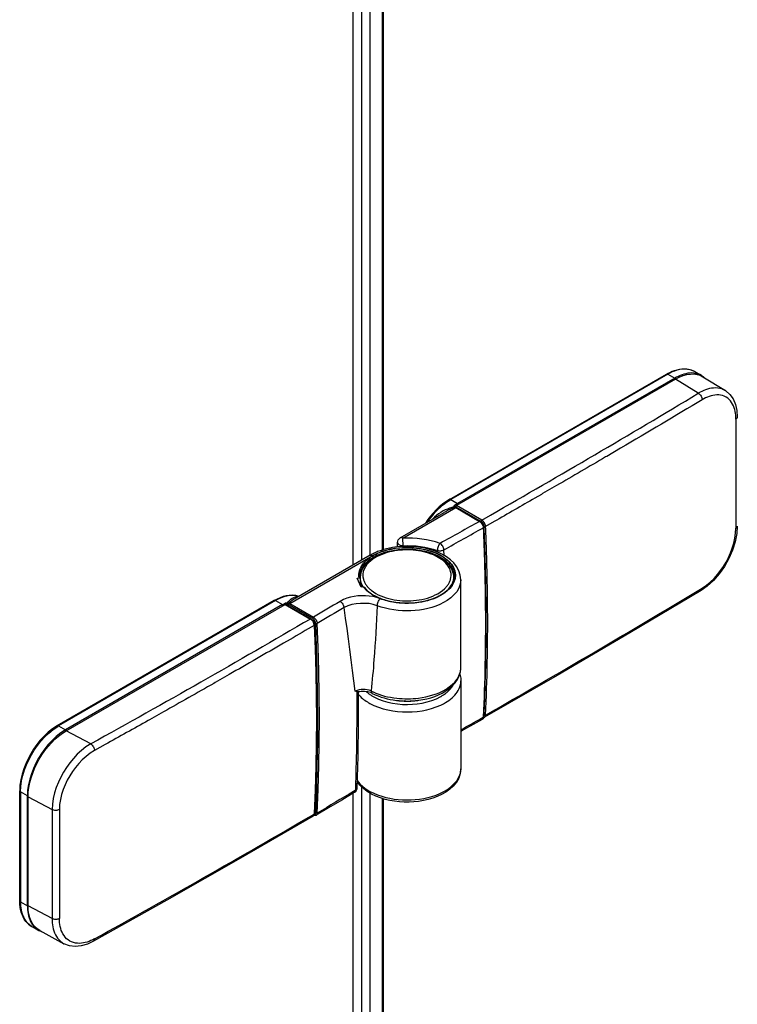
# Model space of a CAD drawing. Extents: x -0.74 to 0.01, y -0.36 to 1.67.
# Drawn here: x -0.24 to -0.1, y -0.01 to 0.18 of the extents above; entities that cross this region are included whole.
import ezdxf

# ---------------------------------------------------------------- set-up
doc = ezdxf.new("R2010")
doc.units = 0

msp = doc.modelspace()

# ---------------------------------------------------------------- linework, layer by layer
at = {"linetype": 'Continuous'}
for points in [[(-0.17188, 0.07609), (-0.17188, 1.32807)], [(-0.17347, 0.07517), (-0.17347, 1.32706)], [(-0.17035, 0.07697), (-0.17035, 1.32696)], [(-0.16802, 0.07794), (-0.16802, 1.32593)], [(-0.16784, 0.07799), (-0.16784, 1.32588)], [(-0.11531, 0.11062), (-0.11528, 0.11064), (-0.11525, 0.11064), (-0.11522, 0.11065), (-0.11519, 0.11064), (-0.11516, 0.11064), (-0.11512, 0.11063), (-0.11509, 0.11061), (-0.11506, 0.1106), (-0.11379, 0.10986), (-0.1541, 0.08659), (-0.15397, 0.08642)], [(-0.10879, 0.11036), (-0.10913, 0.11053), (-0.10948, 0.11066), (-0.10984, 0.11075), (-0.11022, 0.11081), (-0.11059, 0.11083), (-0.11097, 0.11081), (-0.11134, 0.11077), (-0.11171, 0.1107), (-0.11207, 0.11061), (-0.11243, 0.11049), (-0.11278, 0.11036), (-0.11313, 0.11021), (-0.11346, 0.11004), (-0.11379, 0.10986), (-0.11366, 0.10969)], [(-0.10856, 0.11014), (-0.10438, 0.10755)], [(-0.10438, 0.10755), (-0.10471, 0.10773), (-0.10506, 0.10787), (-0.10543, 0.10797), (-0.1058, 0.10803), (-0.10618, 0.10805), (-0.10656, 0.10804), (-0.10694, 0.108), (-0.10731, 0.10793), (-0.10768, 0.10783), (-0.10804, 0.10772), (-0.10839, 0.10758), (-0.10874, 0.10742), (-0.10907, 0.10725), (-0.1094, 0.10706)], [(-0.1094, 0.10706), (-0.10925, 0.10696), (-0.10912, 0.10684), (-0.109, 0.1067), (-0.1089, 0.10655), (-0.10881, 0.10639), (-0.10874, 0.10622), (-0.1087, 0.10604), (-0.10868, 0.10586)], [(-0.10438, 0.10755), (-0.10429, 0.10749), (-0.10354, 0.10685), (-0.10294, 0.10602), (-0.1025, 0.10501), (-0.10224, 0.10384), (-0.10216, 0.10265)], [(-0.15479, 0.086), (-0.15476, 0.08601), (-0.15474, 0.08601), (-0.15471, 0.086), (-0.15468, 0.08599), (-0.15465, 0.08598), (-0.15463, 0.08597), (-0.15461, 0.08595), (-0.15459, 0.08593)], [(-0.15479, 0.086), (-0.15469, 0.08591), (-0.15459, 0.08592)], [(-0.15467, 0.08623), (-0.15463, 0.0862), (-0.15459, 0.08615), (-0.15455, 0.0861), (-0.15453, 0.08605), (-0.15452, 0.08599)], [(-0.15452, 0.08599), (-0.15458, 0.08591)], [(-0.15445, 0.08588), (-0.15445, 0.08598)], [(-0.16475, 0.08021), (-0.1566, 0.08491)], [(-0.15459, 0.08592), (-0.15454, 0.08591)], [(-0.15435, 0.08583), (-0.14994, 0.08328)], [(-0.14994, 0.08328), (-0.14974, 0.08313), (-0.14955, 0.08291), (-0.1494, 0.08266), (-0.14931, 0.0824), (-0.14928, 0.08217)], [(-0.1489, 0.08233), (-0.14896, 0.08231), (-0.14901, 0.08229), (-0.14907, 0.08229), (-0.14913, 0.0823), (-0.14919, 0.08232), (-0.1492, 0.08246), (-0.14924, 0.0826), (-0.14929, 0.08273), (-0.14936, 0.08286), (-0.14944, 0.08298), (-0.14953, 0.08309), (-0.14963, 0.08319), (-0.14975, 0.08327)], [(-0.10216, 0.0824), (-0.10225, 0.08103), (-0.10255, 0.07948), (-0.10304, 0.07791), (-0.10371, 0.07636), (-0.10455, 0.07488), (-0.10552, 0.07351), (-0.1066, 0.07227), (-0.10777, 0.07122), (-0.10889, 0.07044)], [(-0.10889, 0.07044), (-0.10884, 0.07048), (-0.10879, 0.07053), (-0.10876, 0.07058), (-0.10873, 0.07063), (-0.10871, 0.0707), (-0.10869, 0.07076), (-0.10868, 0.07082), (-0.10868, 0.07089), (-0.1079, 0.07141), (-0.10717, 0.07201), (-0.10648, 0.07267), (-0.10585, 0.07338), (-0.10527, 0.07412), (-0.10473, 0.0749), (-0.10425, 0.07571), (-0.10381, 0.07655), (-0.10342, 0.07741), (-0.10309, 0.0783), (-0.10282, 0.07921), (-0.10261, 0.08013), (-0.10248, 0.08107), (-0.10243, 0.08201), (-0.10238, 0.08205), (-0.10233, 0.08208), (-0.10228, 0.08213), (-0.10224, 0.08218), (-0.10221, 0.08223), (-0.10218, 0.08228), (-0.10217, 0.08234), (-0.10216, 0.0824)], [(-0.14928, 0.08217), (-0.14893, 0.0703), (-0.14893, 0.05847), (-0.14928, 0.04698)], [(-0.16525, 0.07934), (-0.16523, 0.07923), (-0.16517, 0.07912), (-0.16509, 0.07903), (-0.16499, 0.07895), (-0.16488, 0.07889), (-0.16477, 0.07884), (-0.16466, 0.07881), (-0.16454, 0.07879), (-0.16443, 0.07877), (-0.16431, 0.07876), (-0.16419, 0.07876), (-0.16339, 0.07878), (-0.16258, 0.07876), (-0.16178, 0.0787), (-0.16098, 0.07861), (-0.16019, 0.07848), (-0.1594, 0.07832), (-0.15862, 0.07812), (-0.15786, 0.07788), (-0.15784, 0.07756)], [(-0.16419, 0.07858), (-0.16419, 0.07876), (-0.16425, 0.08016), (-0.16431, 0.08019), (-0.16437, 0.08021), (-0.16443, 0.08023), (-0.1645, 0.08025), (-0.16456, 0.08025), (-0.16463, 0.08025), (-0.16469, 0.08023), (-0.16475, 0.08021)], [(-0.17225, 0.07308), (-0.17217, 0.07374), (-0.17195, 0.07438), (-0.17162, 0.07496), (-0.1712, 0.07548), (-0.17071, 0.07594), (-0.17018, 0.07635), (-0.16961, 0.0767), (-0.16901, 0.077), (-0.1684, 0.07727), (-0.16777, 0.07749), (-0.16713, 0.07768), (-0.16648, 0.07783), (-0.16583, 0.07795), (-0.16516, 0.07804), (-0.1645, 0.0781), (-0.16383, 0.07813), (-0.16316, 0.07813), (-0.1625, 0.0781), (-0.16183, 0.07804), (-0.16117, 0.07795), (-0.16052, 0.07783), (-0.15987, 0.07767), (-0.15922, 0.07749), (-0.1586, 0.07726), (-0.15798, 0.077), (-0.15739, 0.07669), (-0.1571, 0.07652), (-0.15682, 0.07634), (-0.15655, 0.07615), (-0.15629, 0.07594), (-0.15604, 0.07572), (-0.1558, 0.07548), (-0.15558, 0.07523), (-0.15538, 0.07496), (-0.1552, 0.07468), (-0.15505, 0.07438), (-0.15492, 0.07407), (-0.15483, 0.07374), (-0.15477, 0.07341), (-0.15475, 0.07308)], [(-0.1548, 0.07267), (-0.1548, 0.07283), (-0.15482, 0.07318), (-0.15487, 0.07352), (-0.15496, 0.07386), (-0.15509, 0.07418), (-0.15524, 0.07449), (-0.15542, 0.07479), (-0.15562, 0.07507), (-0.15584, 0.07533), (-0.15607, 0.07558), (-0.15633, 0.07582), (-0.15659, 0.07604), (-0.15687, 0.07624), (-0.15716, 0.07644), (-0.15745, 0.07662), (-0.15793, 0.07687), (-0.15843, 0.0771), (-0.15893, 0.0773), (-0.15945, 0.07748), (-0.15997, 0.07763), (-0.1605, 0.07775), (-0.16103, 0.07786), (-0.16157, 0.07794), (-0.16211, 0.078), (-0.16265, 0.07804), (-0.1632, 0.07807), (-0.16374, 0.07807), (-0.16429, 0.07805), (-0.16483, 0.07801), (-0.16537, 0.07795), (-0.16591, 0.07787), (-0.16644, 0.07777), (-0.16697, 0.07764), (-0.16749, 0.07749), (-0.16801, 0.07732), (-0.16852, 0.07712), (-0.16901, 0.0769), (-0.1695, 0.07665), (-0.16996, 0.07636), (-0.1704, 0.07604), (-0.17082, 0.07569), (-0.1712, 0.0753), (-0.17153, 0.07487), (-0.17181, 0.0744), (-0.17202, 0.0739), (-0.17216, 0.07338), (-0.1722, 0.07283), (-0.1722, 0.07243)], [(-0.17225, 0.07307), (-0.17222, 0.07263), (-0.17222, 0.07197), (-0.17216, 0.07198)], [(-0.18358, 0.06935), (-0.18416, 0.06949), (-0.18475, 0.06955), (-0.18535, 0.06953), (-0.18594, 0.06944), (-0.18652, 0.0693), (-0.18708, 0.0691), (-0.18762, 0.06885), (-0.18815, 0.06857), (-0.18812, 0.06859), (-0.18809, 0.06859), (-0.18805, 0.0686), (-0.18802, 0.06859), (-0.18799, 0.06859), (-0.18796, 0.06858), (-0.18793, 0.06856), (-0.1879, 0.06855), (-0.18662, 0.06781), (-0.22693, 0.04454), (-0.22781, 0.04397), (-0.22863, 0.04332), (-0.2294, 0.0426), (-0.23011, 0.04183), (-0.23077, 0.04101), (-0.23138, 0.04016), (-0.23193, 0.03927), (-0.23243, 0.03834), (-0.23286, 0.03739), (-0.23324, 0.03641), (-0.23355, 0.03541), (-0.23379, 0.03438), (-0.23395, 0.03334), (-0.234, 0.0323), (-0.23385, 0.03226)], [(-0.18359, 0.06935), (-0.18414, 0.06947), (-0.1847, 0.06951), (-0.18527, 0.06948), (-0.18582, 0.06939), (-0.18637, 0.06924), (-0.18689, 0.06905), (-0.1874, 0.06881), (-0.1879, 0.06855), (-0.2282, 0.04528), (-0.22693, 0.04454), (-0.2268, 0.04437)], [(-0.17147, 0.07103), (-0.17164, 0.07109)], [(-0.10889, 0.07044), (-0.12213, 0.06255), (-0.13561, 0.05465), (-0.14911, 0.04688)], [(-0.18815, 0.06857), (-0.22845, 0.0453)], [(-0.22222, 0.04193), (-0.22678, 0.04438), (-0.18613, 0.06785), (-0.18143, 0.06514), (-0.18133, 0.06515)], [(-0.18133, 0.06515), (-0.18603, 0.06786), (-0.18613, 0.06785)], [(-0.18605, 0.06812), (-0.186, 0.06808), (-0.18596, 0.06804), (-0.18594, 0.06798), (-0.18592, 0.06793), (-0.18592, 0.06787), (-0.18592, 0.0678)], [(-0.18569, 0.06816), (-0.18574, 0.06787)], [(-0.18546, 0.06809), (-0.1855, 0.06806), (-0.18554, 0.06801), (-0.18556, 0.06795), (-0.18557, 0.06789), (-0.18557, 0.06783), (-0.18542, 0.06777)], [(-0.18413, 0.06902), (-0.18431, 0.06891), (-0.18448, 0.06881), (-0.18465, 0.0687), (-0.18481, 0.06858), (-0.18498, 0.06846), (-0.18514, 0.06834), (-0.1853, 0.06822), (-0.18546, 0.06809), (-0.18528, 0.06802), (-0.18087, 0.06547), (-0.18073, 0.06537), (-0.1806, 0.06525), (-0.18048, 0.06511), (-0.18038, 0.06496), (-0.1803, 0.0648), (-0.18023, 0.06464), (-0.18019, 0.06447), (-0.18016, 0.06429)], [(-0.16901, 0.06761), (-0.169, 0.06779), (-0.16897, 0.06796), (-0.16892, 0.06814), (-0.16886, 0.06831), (-0.16878, 0.06848), (-0.16869, 0.06863), (-0.16859, 0.06878), (-0.16846, 0.06891), (-0.16912, 0.06913), (-0.1698, 0.06929), (-0.1705, 0.0694), (-0.1712, 0.06946), (-0.1719, 0.06946), (-0.1726, 0.06942), (-0.17329, 0.06933), (-0.17397, 0.0692), (-0.17464, 0.069), (-0.17529, 0.06875), (-0.17591, 0.06842), (-0.17576, 0.06833), (-0.17563, 0.06821), (-0.17551, 0.06807), (-0.17541, 0.06792), (-0.17532, 0.06776), (-0.17526, 0.06759), (-0.17521, 0.06742), (-0.17519, 0.06725)], [(-0.16901, 0.06761), (-0.16977, 0.06784), (-0.17054, 0.06799), (-0.17134, 0.06805), (-0.17214, 0.06805), (-0.17294, 0.06798), (-0.17372, 0.06782), (-0.17448, 0.06758), (-0.17519, 0.06725)], [(-0.17254, 0.05142), (-0.17281, 0.05162), (-0.17313, 0.05171), (-0.17337, 0.05366), (-0.17361, 0.0556), (-0.17386, 0.05754), (-0.17411, 0.05949), (-0.17437, 0.06143), (-0.17463, 0.06337), (-0.17491, 0.06531), (-0.17519, 0.06725)], [(-0.18133, 0.06515), (-0.1812, 0.06506), (-0.18099, 0.06485), (-0.18082, 0.06459), (-0.18071, 0.0643), (-0.18066, 0.06404)], [(-0.18066, 0.06404), (-0.18032, 0.05221), (-0.18032, 0.04045), (-0.18066, 0.02901)], [(-0.18016, 0.06429), (-0.18022, 0.06427), (-0.18028, 0.06425), (-0.18034, 0.06425), (-0.18039, 0.06426), (-0.18045, 0.06428)], [(-0.18016, 0.0291), (-0.17999, 0.03349), (-0.17987, 0.03789), (-0.1798, 0.04229), (-0.17977, 0.04669), (-0.1798, 0.05109), (-0.17987, 0.05549), (-0.18, 0.05989), (-0.18016, 0.06429)], [(-0.18072, 0.06396), (-0.18056, 0.05959), (-0.18043, 0.05522), (-0.18036, 0.05086), (-0.18033, 0.04649), (-0.18035, 0.04211), (-0.18042, 0.03774), (-0.18055, 0.03338), (-0.18072, 0.02901), (-0.18072, 0.02893)], [(-0.15369, 0.05488), (-0.15363, 0.05464), (-0.15357, 0.0544), (-0.15353, 0.05415), (-0.15351, 0.0539), (-0.1535, 0.05365)], [(-0.1535, 0.05365), (-0.1535, 0.03732), (-0.1536, 0.03643), (-0.15389, 0.03558), (-0.15433, 0.03481), (-0.1549, 0.03412), (-0.15556, 0.03351), (-0.15629, 0.03298), (-0.15707, 0.03254), (-0.15788, 0.03216), (-0.15872, 0.03186), (-0.15958, 0.0316), (-0.16045, 0.03141), (-0.16134, 0.03126), (-0.16223, 0.03117), (-0.16312, 0.03113), (-0.16401, 0.03113), (-0.1649, 0.03118), (-0.16579, 0.03128), (-0.16667, 0.03143), (-0.16754, 0.03163), (-0.1684, 0.0319), (-0.16926, 0.03223), (-0.17009, 0.03262), (-0.17088, 0.03309), (-0.1716, 0.03364), (-0.17225, 0.03427), (-0.17278, 0.03498)], [(-0.17015, 0.05179), (-0.17051, 0.05192), (-0.17088, 0.052), (-0.17126, 0.05205), (-0.17165, 0.05206), (-0.17203, 0.05203), (-0.17241, 0.05197), (-0.17278, 0.05187), (-0.17313, 0.05171)], [(-0.17239, 0.0516), (-0.17277, 0.05168), (-0.17313, 0.05171)], [(-0.17254, 0.05142), (-0.17256, 0.04588), (-0.17265, 0.03969), (-0.1728, 0.03373)], [(-0.17239, 0.0516), (-0.17241, 0.0516), (-0.17248, 0.05156), (-0.17253, 0.05148), (-0.17254, 0.05142)], [(-0.16995, 0.05133), (-0.17024, 0.05146), (-0.17077, 0.0516), (-0.17136, 0.05167), (-0.17198, 0.05166), (-0.17239, 0.0516)], [(-0.17015, 0.05179), (-0.17015, 0.05172), (-0.17014, 0.05166), (-0.17013, 0.05159), (-0.17011, 0.05153), (-0.17008, 0.05147), (-0.17004, 0.05141), (-0.17, 0.05136), (-0.16995, 0.05133)], [(-0.16494, 0.04997), (-0.16502, 0.04994), (-0.16509, 0.04999)], [(-0.16379, 0.04993), (-0.16392, 0.04986), (-0.16403, 0.04993)], [(-0.16272, 0.04993), (-0.16281, 0.04987), (-0.16289, 0.04991)], [(-0.16164, 0.05003), (-0.16171, 0.04997)], [(-0.14955, 0.04648), (-0.15121, 0.04554), (-0.153, 0.04453), (-0.1535, 0.04426)], [(-0.14928, 0.04698), (-0.14932, 0.04677), (-0.14941, 0.04659), (-0.14955, 0.04648)], [(-0.14934, 0.0469), (-0.14934, 0.04685), (-0.14935, 0.0468), (-0.14936, 0.04675), (-0.14937, 0.0467), (-0.14939, 0.04666), (-0.14941, 0.04661), (-0.14944, 0.04657), (-0.14947, 0.04653), (-0.14955, 0.04648)], [(-0.14934, 0.0469), (-0.14928, 0.04698)], [(-0.14911, 0.04688), (-0.1493, 0.04683)], [(-0.14911, 0.04688), (-0.14906, 0.04692), (-0.14902, 0.04696), (-0.14898, 0.04701), (-0.14896, 0.04706), (-0.14893, 0.04712), (-0.14892, 0.04718), (-0.14891, 0.04724), (-0.1489, 0.0473), (-0.14896, 0.04728), (-0.14902, 0.04727), (-0.14908, 0.04727), (-0.14913, 0.04728), (-0.14919, 0.04731), (-0.14922, 0.04713), (-0.14927, 0.04705)], [(-0.22222, 0.04193), (-0.22208, 0.04182), (-0.22195, 0.0417), (-0.22183, 0.04155), (-0.22174, 0.0414), (-0.22165, 0.04123), (-0.22159, 0.04106), (-0.22155, 0.04089), (-0.22153, 0.04071), (-0.22233, 0.04021), (-0.22308, 0.03963), (-0.22379, 0.03899), (-0.22444, 0.0383), (-0.22505, 0.03757), (-0.22561, 0.03681), (-0.22612, 0.03601), (-0.22658, 0.03518), (-0.22698, 0.03433), (-0.22734, 0.03345), (-0.22763, 0.03254), (-0.22785, 0.03162), (-0.228, 0.03068), (-0.22805, 0.02974), (-0.22821, 0.02967), (-0.22837, 0.02962), (-0.22855, 0.02959), (-0.22873, 0.02958), (-0.22891, 0.02959), (-0.22908, 0.02962), (-0.22925, 0.02967), (-0.22941, 0.02974)], [(-0.17278, 0.03516), (-0.17228, 0.03455), (-0.1717, 0.03401), (-0.17106, 0.03354), (-0.17038, 0.03313), (-0.16968, 0.03277), (-0.16895, 0.03247), (-0.1682, 0.03222), (-0.16744, 0.03201), (-0.16667, 0.03184), (-0.16589, 0.03171), (-0.16511, 0.03162), (-0.16432, 0.03156), (-0.16353, 0.03154), (-0.16274, 0.03156), (-0.16196, 0.03161), (-0.16117, 0.0317), (-0.16039, 0.03183), (-0.15962, 0.032), (-0.15886, 0.0322), (-0.15811, 0.03245), (-0.15738, 0.03275), (-0.15667, 0.0331), (-0.15599, 0.0335), (-0.15535, 0.03397), (-0.15477, 0.03451), (-0.15426, 0.03511), (-0.15386, 0.03579), (-0.15359, 0.03653), (-0.1535, 0.03732)], [(-0.17188, -0.07726), (-0.17188, 0.03392)], [(-0.17329, 0.0329), (-0.1756, 0.03151), (-0.17805, 0.03006), (-0.18037, 0.02868)], [(-0.17265, -0.07663), (-0.17347, -0.0771), (-0.17347, 0.0329)], [(-0.17035, -0.08235), (-0.17035, 0.0328)], [(-0.17035, -0.09045), (-0.16802, -0.08853), (-0.16802, 0.03177)], [(-0.16784, -0.0882), (-0.16784, 0.03173)], [(-0.22805, 0.02974), (-0.22805, 0.02964), (-0.22805, 0.02942), (-0.22805, 0.00949)], [(-0.18093, 0.02851), (-0.1944, 0.02071), (-0.20807, 0.01293), (-0.22174, 0.00529)], [(-0.18066, 0.02901), (-0.1807, 0.02881), (-0.1808, 0.02863), (-0.18093, 0.02851)], [(-0.18037, 0.02868), (-0.18039, 0.02867), (-0.18061, 0.02862), (-0.18078, 0.02865)], [(-0.18072, 0.02893), (-0.18066, 0.02901)], [(-0.18037, 0.02868), (-0.18032, 0.02872), (-0.18028, 0.02876), (-0.18024, 0.02881), (-0.18022, 0.02886), (-0.18019, 0.02892), (-0.18018, 0.02898), (-0.18017, 0.02904), (-0.18016, 0.0291)], [(-0.23542, 0.01282), (-0.23542, 0.01279), (-0.23541, 0.01276), (-0.23539, 0.01273), (-0.23537, 0.0127), (-0.23535, 0.01268), (-0.23533, 0.01266), (-0.2353, 0.01264), (-0.23527, 0.01262), (-0.23526, 0.01224), (-0.23524, 0.01187), (-0.2352, 0.0115), (-0.23514, 0.01113), (-0.23506, 0.01076), (-0.23496, 0.0104), (-0.23483, 0.01004), (-0.23468, 0.0097), (-0.23451, 0.00937), (-0.2343, 0.00905), (-0.23407, 0.00876), (-0.23381, 0.00849), (-0.23352, 0.00825), (-0.2332, 0.00804)], [(-0.23386, 0.01185), (-0.234, 0.01188), (-0.234, 0.01188), (-0.234, 0.01188), (-0.234, 0.01188), (-0.234, 0.01187), (-0.234, 0.01187), (-0.23399, 0.0115), (-0.23397, 0.01112), (-0.23393, 0.01075), (-0.23387, 0.01038), (-0.23379, 0.01002), (-0.23368, 0.00966), (-0.23356, 0.0093), (-0.23341, 0.00896), (-0.23323, 0.00863), (-0.23303, 0.00831), (-0.23279, 0.00802), (-0.23253, 0.00775), (-0.23224, 0.00751), (-0.23193, 0.00731)], [(-0.22941, 0.00949), (-0.2294, 0.0091), (-0.22938, 0.00872), (-0.22933, 0.00834), (-0.22927, 0.00796), (-0.22918, 0.00758), (-0.22907, 0.00721), (-0.22894, 0.00685), (-0.22878, 0.0065), (-0.22859, 0.00616), (-0.22837, 0.00585), (-0.22812, 0.00555), (-0.22784, 0.00528), (-0.22754, 0.00504), (-0.22721, 0.00484)], [(-0.22174, 0.00529), (-0.22169, 0.00533), (-0.22164, 0.00537), (-0.22161, 0.00542), (-0.22158, 0.00548), (-0.22156, 0.00554), (-0.22154, 0.00561), (-0.22153, 0.00567), (-0.22153, 0.00573), (-0.22186, 0.00556), (-0.22219, 0.00541), (-0.22253, 0.00527), (-0.22288, 0.00515), (-0.22324, 0.00505), (-0.2236, 0.00497), (-0.22396, 0.00492), (-0.22433, 0.0049), (-0.2247, 0.00491), (-0.22507, 0.00496), (-0.22543, 0.00504), (-0.22578, 0.00517), (-0.22611, 0.00533), (-0.22642, 0.00553), (-0.22671, 0.00577), (-0.22696, 0.00603), (-0.22719, 0.00633), (-0.22739, 0.00664), (-0.22756, 0.00697), (-0.2277, 0.00731), (-0.22781, 0.00766), (-0.2279, 0.00802), (-0.22797, 0.00838), (-0.22801, 0.00875), (-0.22804, 0.00912), (-0.22805, 0.00949), (-0.22821, 0.00941), (-0.22837, 0.00937), (-0.22855, 0.00934), (-0.22873, 0.00933), (-0.22891, 0.00934), (-0.22908, 0.00937), (-0.22925, 0.00942), (-0.22941, 0.00949)], [(-0.2317, 0.00726), (-0.22721, 0.00484)], [(-0.22174, 0.00529), (-0.22284, 0.00477), (-0.22401, 0.00443), (-0.22514, 0.00433), (-0.22619, 0.00445), (-0.22721, 0.00484)], [(-0.22721, 0.00484), (-0.22721, 0.00484)]]:
    msp.add_lwpolyline(points, dxfattribs=at)
for points in [[(-0.11006, 0.11109, 0.049063), (-0.11067, 0.11137), (-0.11152, 0.11154), (-0.11152, 0.11154), (-0.11152, 0.11154), (-0.11153, 0.11154), (-0.11153, 0.11154), (-0.11153, 0.11154), (-0.11199, 0.11156), (-0.11245, 0.11153), (-0.11291, 0.11145), (-0.11336, 0.11134), (-0.1138, 0.11119), (-0.11424, 0.11102), (-0.11466, 0.11082), (-0.11506, 0.1106), (-0.15537, 0.08733), (-0.1541, 0.08659, 0.009598), (-0.15442, 0.0864, 0.00741), (-0.15467, 0.08623), (-0.1547, 0.08621), (-0.15473, 0.08619), (-0.15475, 0.08616), (-0.15477, 0.08613), (-0.15478, 0.0861), (-0.15479, 0.08607), (-0.15479, 0.08604), (-0.15479, 0.086), (-0.1552, 0.08587), (-0.1556, 0.08573), (-0.15599, 0.08557), (-0.15638, 0.08539), (-0.15676, 0.0852), (-0.15719, 0.08495), (-0.15762, 0.08468), (-0.15802, 0.08438), (-0.1584, 0.08406), (-0.15875, 0.0837)], [(-0.15562, 0.08735), (-0.11531, 0.11062, -0.005964), (-0.11512, 0.11073), (-0.11469, 0.11095), (-0.11425, 0.11114), (-0.1138, 0.11131), (-0.11333, 0.11144), (-0.11286, 0.11154), (-0.11238, 0.11159), (-0.1119, 0.1116), (-0.11142, 0.11156), (-0.11095, 0.11146), (-0.11049, 0.1113), (-0.11006, 0.11109), (-0.10879, 0.11036)], [(-0.10879, 0.11036, -0.022436), (-0.10853, 0.11019, -0.014203), (-0.10837, 0.11007, -0.01135), (-0.10824, 0.10997)], [(-0.10216, 0.10265), (-0.10217, 0.10259), (-0.10218, 0.10253), (-0.10221, 0.10248), (-0.10224, 0.10243), (-0.10228, 0.10238), (-0.10233, 0.10234), (-0.10238, 0.1023), (-0.10243, 0.10226), (-0.10243, 0.10262), (-0.10246, 0.10298), (-0.1025, 0.10334), (-0.10256, 0.10369), (-0.10264, 0.10404), (-0.10275, 0.10439), (-0.10287, 0.10472), (-0.10303, 0.10505), (-0.10321, 0.10536), (-0.10343, 0.10565), (-0.10367, 0.10591), (-0.10394, 0.10615), (-0.10424, 0.10635), (-0.10457, 0.10651), (-0.10491, 0.10663), (-0.10526, 0.10671), (-0.10562, 0.10675), (-0.10598, 0.10676), (-0.10633, 0.10673), (-0.10669, 0.10667), (-0.10704, 0.10659), (-0.10738, 0.10648), (-0.10772, 0.10635), (-0.10805, 0.1062), (-0.10837, 0.10604), (-0.10868, 0.10586, -0.002029), (-0.12384, 0.09686), (-0.12641, 0.09535), (-0.12662, 0.09523, -0.001179), (-0.13572, 0.08992), (-0.13831, 0.08842), (-0.13854, 0.08829), (-0.13973, 0.0876, -0.000966), (-0.14732, 0.08323), (-0.1489, 0.08233), (-0.14892, 0.0825), (-0.14897, 0.08268), (-0.14904, 0.08284), (-0.14912, 0.083), (-0.14922, 0.08315), (-0.14933, 0.08329), (-0.14946, 0.08341), (-0.14961, 0.08351), (-0.15431, 0.08622), (-0.15435, 0.08619), (-0.15439, 0.08615), (-0.15442, 0.08609), (-0.15444, 0.08604), (-0.15445, 0.08598), (-0.14975, 0.08327), (-0.14974, 0.08332), (-0.14972, 0.08338), (-0.14969, 0.08343), (-0.14966, 0.08348), (-0.14961, 0.08351), (-0.14801, 0.08443, 0.005506), (-0.1094, 0.10706), (-0.11365, 0.1097), (-0.15431, 0.08622)], [(-0.10243, 0.10226, -0.001025), (-0.10243, 0.08201)], [(-0.15967, 0.08316), (-0.15925, 0.08375), (-0.15879, 0.08433), (-0.15832, 0.08489), (-0.15781, 0.08542), (-0.15728, 0.08592), (-0.15672, 0.08639), (-0.15614, 0.08683), (-0.15553, 0.08723, -0.00486), (-0.15537, 0.08733), (-0.1554, 0.08734), (-0.15543, 0.08736), (-0.15546, 0.08737), (-0.15549, 0.08737), (-0.15553, 0.08738), (-0.15556, 0.08737), (-0.15559, 0.08737), (-0.15562, 0.08735), (-0.15629, 0.08693), (-0.15692, 0.08646), (-0.15753, 0.08595), (-0.1581, 0.0854), (-0.15864, 0.08482), (-0.15915, 0.08422), (-0.15962, 0.08359), (-0.16007, 0.08294)], [(-0.15452, 0.08591), (-0.15452, 0.08599, -0.001248), (-0.15448, 0.08602, -0.001119), (-0.15444, 0.08605)], [(-0.14994, 0.08328), (-0.15004, 0.08327, -0.001897), (-0.15734, 0.07919), (-0.15818, 0.07945), (-0.15903, 0.07967), (-0.15988, 0.07985), (-0.16075, 0.07999), (-0.16162, 0.08009), (-0.1625, 0.08015), (-0.16338, 0.08017), (-0.16425, 0.08016), (-0.15445, 0.08582), (-0.15004, 0.08327, -0.017606), (-0.14998, 0.08323), (-0.14983, 0.08311), (-0.14971, 0.08298), (-0.1496, 0.08284), (-0.14951, 0.08269), (-0.14944, 0.08252), (-0.14938, 0.08236), (-0.14934, 0.08216, -0.016043), (-0.14934, 0.08209)], [(-0.15454, 0.08591, -0.022846), (-0.15448, 0.08589, -0.021365), (-0.15441, 0.08586, -0.019819), (-0.15435, 0.08583), (-0.1544, 0.08584), (-0.15445, 0.08582), (-0.15454, 0.08586), (-0.15463, 0.08589), (-0.15503, 0.08571), (-0.15543, 0.08553), (-0.15583, 0.08533), (-0.15622, 0.08513), (-0.15661, 0.08491)], [(-0.15463, 0.08589, -0.017654), (-0.15469, 0.08591)], [(-0.15463, 0.08589), (-0.15455, 0.08591, -0.034459), (-0.15454, 0.08591)], [(-0.14919, 0.04731, 0.007401), (-0.14885, 0.05833, 0.009652), (-0.1489, 0.07356, 0.000753), (-0.14893, 0.0748), (-0.14894, 0.07534, 0.002038), (-0.14905, 0.07873), (-0.14905, 0.07886, 0.001931), (-0.14918, 0.08212), (-0.14918, 0.08217), (-0.14919, 0.08232)], [(-0.1489, 0.0473, 0.012891), (-0.14852, 0.06685), (-0.14852, 0.06708, 0.000965), (-0.14854, 0.06863), (-0.14854, 0.06886, 0.00096), (-0.14856, 0.07042), (-0.14856, 0.07045), (-0.14856, 0.07064, 0.000939), (-0.14859, 0.07217), (-0.14859, 0.0724, 0.000934), (-0.14862, 0.07393), (-0.14863, 0.07416), (-0.14865, 0.07481, 0.00236), (-0.14876, 0.07874, 0.002095), (-0.1489, 0.08228), (-0.1489, 0.08233)], [(-0.1566, 0.07693), (-0.15665, 0.07799, 0.001817), (-0.14934, 0.08209), (-0.14928, 0.08217)], [(-0.14934, 0.08209, -0.003982), (-0.1491, 0.07533, -0.001069), (-0.14906, 0.07356, -0.001067), (-0.14902, 0.07179, -0.001077), (-0.14899, 0.07003, -0.001097), (-0.14897, 0.06825, -0.001095), (-0.14895, 0.06648, -0.012577), (-0.14933, 0.04698), (-0.14934, 0.0469)], [(-0.16525, 0.07853), (-0.16525, 0.07934, -0.267876), (-0.16475, 0.08021)], [(-0.17277, 0.05167), (-0.17281, 0.05162, -0.007237), (-0.17302, 0.03547, -0.000886), (-0.17308, 0.03333), (-0.17342, 0.03312, -0.001939), (-0.18016, 0.0291), (-0.18022, 0.02908), (-0.18028, 0.02906), (-0.18034, 0.02907), (-0.1804, 0.02908), (-0.18045, 0.02911), (-0.18027, 0.0335), (-0.18015, 0.0379), (-0.18008, 0.04229), (-0.18006, 0.04669), (-0.18009, 0.05109), (-0.18016, 0.05549), (-0.18028, 0.05989), (-0.18045, 0.06428), (-0.18047, 0.06442), (-0.1805, 0.06456), (-0.18055, 0.06469), (-0.18062, 0.06482), (-0.1807, 0.06494), (-0.18079, 0.06505), (-0.1809, 0.06515), (-0.18101, 0.06523), (-0.18542, 0.06777), (-0.18541, 0.06783), (-0.1854, 0.06789), (-0.18536, 0.06794), (-0.18533, 0.06798), (-0.18528, 0.06802), (-0.16986, 0.07692)], [(-0.16995, 0.05133), (-0.16942, 0.05107), (-0.16888, 0.05085), (-0.16832, 0.05065), (-0.16776, 0.05048), (-0.16719, 0.05033), (-0.16662, 0.0502), (-0.16604, 0.0501), (-0.16546, 0.05002, 0.005807), (-0.16509, 0.04998, 0.001055), (-0.16502, 0.04997, 0.001216), (-0.16494, 0.04996, 0.002385), (-0.16479, 0.04995, 0.005261), (-0.16445, 0.04993, 0.000701), (-0.1644, 0.04992, 0.005498), (-0.16404, 0.04991, 0.001773), (-0.16392, 0.04991, 0.001983), (-0.16379, 0.0499, 0.005877), (-0.1634, 0.0499, 0.000701), (-0.16335, 0.0499, 0.006712), (-0.16291, 0.04991), (-0.1629, 0.04991), (-0.1629, 0.04991), (-0.1629, 0.04991), (-0.16289, 0.04991), (-0.16289, 0.04991, 0.001217), (-0.16281, 0.04991, 0.001321), (-0.16272, 0.04992, 0.006046), (-0.16233, 0.04994, 0.009639), (-0.1617, 0.05, 0.001034), (-0.16164, 0.05001, 0.00531), (-0.1613, 0.05005), (-0.16055, 0.05017), (-0.1598, 0.05033), (-0.15907, 0.05053), (-0.15834, 0.05077), (-0.15763, 0.05105), (-0.15695, 0.05138), (-0.15629, 0.05177), (-0.15566, 0.05221), (-0.15508, 0.05271), (-0.15456, 0.05327), (-0.15413, 0.0539), (-0.15379, 0.0546), (-0.15358, 0.05534), (-0.1535, 0.0561), (-0.1535, 0.07243), (-0.1536, 0.07329), (-0.15387, 0.07411), (-0.15429, 0.07487), (-0.15482, 0.07555), (-0.15545, 0.07614), (-0.15615, 0.07666), (-0.15689, 0.07711), (-0.15766, 0.07748), (-0.15847, 0.0778), (-0.15929, 0.07806), (-0.16013, 0.07827), (-0.16098, 0.07843), (-0.16184, 0.07854), (-0.16271, 0.0786), (-0.16358, 0.07862), (-0.16445, 0.0786), (-0.16531, 0.07852), (-0.16617, 0.0784), (-0.16702, 0.07824), (-0.16786, 0.07802), (-0.16808, 0.07795), (-0.1683, 0.07788), (-0.16851, 0.07781), (-0.16873, 0.07773), (-0.16895, 0.07765), (-0.16916, 0.07756), (-0.16937, 0.07747), (-0.16958, 0.07737, 0.011027), (-0.17, 0.07717, 0.010698), (-0.17036, 0.07697), (-0.18413, 0.06902), (-0.18413, 0.06902)], [(-0.17222, 0.07265), (-0.17223, 0.07268), (-0.17224, 0.0727), (-0.17226, 0.07273), (-0.17229, 0.07274), (-0.17232, 0.07276), (-0.17235, 0.07276), (-0.17238, 0.07276), (-0.17241, 0.07276), (-0.17245, 0.0731), (-0.17244, 0.07344), (-0.1724, 0.07378), (-0.17233, 0.07411), (-0.17221, 0.07443), (-0.17207, 0.07473), (-0.1719, 0.07503), (-0.17171, 0.07531), (-0.17149, 0.07557), (-0.17126, 0.07582), (-0.17101, 0.07605), (-0.17076, 0.07627), (-0.17049, 0.07647), (-0.17021, 0.07667), (-0.16993, 0.07684), (-0.16965, 0.077), (-0.16936, 0.07715), (-0.16906, 0.07729), (-0.16877, 0.07742), (-0.16846, 0.07754), (-0.16816, 0.07766), (-0.16785, 0.07776), (-0.16711, 0.07797), (-0.16636, 0.07814), (-0.16561, 0.07827), (-0.16484, 0.07835), (-0.16407, 0.0784), (-0.1633, 0.07841), (-0.16253, 0.07838), (-0.16176, 0.07831), (-0.161, 0.07821), (-0.16025, 0.07806), (-0.15951, 0.07787), (-0.15878, 0.07763), (-0.15807, 0.07735), (-0.15738, 0.07701), (-0.15672, 0.07662), (-0.15611, 0.07615), (-0.15555, 0.07562), (-0.15509, 0.07501), (-0.15475, 0.07432), (-0.15457, 0.07357), (-0.15457, 0.07297), (-0.15468, 0.07237), (-0.15491, 0.0718), (-0.15522, 0.07128), (-0.15561, 0.07081), (-0.15604, 0.07039), (-0.15652, 0.07001), (-0.15702, 0.06968), (-0.15755, 0.06938), (-0.1581, 0.06912), (-0.15866, 0.0689), (-0.15923, 0.0687), (-0.15981, 0.06853), (-0.1604, 0.0684), (-0.16113, 0.06826), (-0.16186, 0.06816), (-0.1626, 0.0681), (-0.16335, 0.06808), (-0.16409, 0.06809), (-0.16483, 0.06813), (-0.16557, 0.06822), (-0.1663, 0.06834), (-0.16693, 0.06847), (-0.16755, 0.06863), (-0.16816, 0.06883), (-0.16875, 0.06906), (-0.16934, 0.06933), (-0.1699, 0.06963), (-0.17044, 0.06998), (-0.17094, 0.07037, -0.003962), (-0.17102, 0.07044), (-0.17154, 0.07097, -0.007884), (-0.17164, 0.07109), (-0.172, 0.07103), (-0.17278, 0.0727), (-0.17241, 0.07276)], [(-0.17036, 0.07697), (-0.17031, 0.07699), (-0.17024, 0.07701), (-0.17018, 0.07701), (-0.17011, 0.07701), (-0.17004, 0.07699), (-0.16998, 0.07697), (-0.16992, 0.07695), (-0.16986, 0.07692), (-0.16962, 0.07705), (-0.16938, 0.07718), (-0.16913, 0.0773), (-0.16888, 0.07741), (-0.16862, 0.07752), (-0.16836, 0.07762), (-0.1681, 0.07771), (-0.16784, 0.0778), (-0.16716, 0.07799), (-0.16647, 0.07815), (-0.16577, 0.07827), (-0.16506, 0.07836), (-0.16436, 0.07842), (-0.16365, 0.07844), (-0.16294, 0.07843), (-0.16223, 0.07839), (-0.16153, 0.07831), (-0.16082, 0.0782), (-0.16013, 0.07806), (-0.15944, 0.07788), (-0.15877, 0.07766), (-0.15811, 0.0774), (-0.15747, 0.0771), (-0.15685, 0.07675), (-0.15627, 0.07634), (-0.15573, 0.07586), (-0.15526, 0.07533), (-0.15488, 0.07473), (-0.15462, 0.07407), (-0.1545, 0.07337), (-0.15456, 0.07266), (-0.15477, 0.07199), (-0.15512, 0.07136), (-0.15556, 0.07079), (-0.15608, 0.0703), (-0.15665, 0.06987), (-0.15725, 0.0695), (-0.15772, 0.06926), (-0.15821, 0.06904), (-0.1587, 0.06885), (-0.1592, 0.06868), (-0.15972, 0.06853), (-0.16023, 0.0684), (-0.16075, 0.06829), (-0.16128, 0.06821, -0.015198), (-0.16218, 0.0681, -0.044252), (-0.16492, 0.06811, -0.01249), (-0.16566, 0.0682, -0.002514), (-0.16581, 0.06822), (-0.16615, 0.06828), (-0.16648, 0.06834), (-0.16682, 0.06841), (-0.16715, 0.06849), (-0.16748, 0.06858), (-0.16781, 0.06868), (-0.16814, 0.06879), (-0.16846, 0.06891)], [(-0.17224, 0.07272, -0.009786), (-0.17222, 0.07284, -0.011609), (-0.1722, 0.07297)], [(-0.1722, 0.07283, 0.010302), (-0.1722, 0.07272, 0.005488), (-0.1722, 0.07265, 0.001731), (-0.17219, 0.07263, 0.017196), (-0.17217, 0.07243, 0.035006), (-0.17208, 0.07201), (-0.17205, 0.07189), (-0.172, 0.07177), (-0.17196, 0.07165), (-0.1719, 0.07153), (-0.17185, 0.07142), (-0.17179, 0.0713), (-0.17172, 0.07119), (-0.17166, 0.07108)], [(-0.1722, 0.07243, 0.038163), (-0.17217, 0.07198), (-0.17215, 0.07187), (-0.17212, 0.07175), (-0.17209, 0.07164), (-0.17206, 0.07152), (-0.17202, 0.07141), (-0.17198, 0.0713), (-0.17193, 0.07119), (-0.17189, 0.07109, 0.002756), (-0.17187, 0.07105)], [(-0.17147, 0.07103), (-0.17102, 0.07055, 0.0106), (-0.17084, 0.07039, 0.010714), (-0.17065, 0.07022, 0.002656), (-0.17059, 0.07018), (-0.17035, 0.06999), (-0.17009, 0.06982), (-0.16983, 0.06966), (-0.16956, 0.0695), (-0.16929, 0.06936), (-0.16901, 0.06923), (-0.16873, 0.0691), (-0.16844, 0.06898, 0.022101), (-0.16748, 0.06866), (-0.16654, 0.06842), (-0.16558, 0.06825), (-0.16461, 0.06815), (-0.16364, 0.06811), (-0.16266, 0.06813), (-0.16169, 0.06822), (-0.16073, 0.06837), (-0.15979, 0.06858), (-0.15946, 0.06868), (-0.15914, 0.06878), (-0.15882, 0.06889), (-0.1585, 0.06901), (-0.15819, 0.06914), (-0.15788, 0.06928), (-0.15758, 0.06943), (-0.15728, 0.06959, 0.009785), (-0.15702, 0.06975), (-0.1567, 0.06996), (-0.15639, 0.07019), (-0.1561, 0.07044), (-0.15582, 0.07071), (-0.15557, 0.07099), (-0.15534, 0.0713), (-0.15514, 0.07162), (-0.15498, 0.07196), (-0.15485, 0.07232), (-0.15478, 0.0727), (-0.15475, 0.07308)], [(-0.1535, 0.07243), (-0.1536, 0.07164), (-0.15386, 0.07089), (-0.15427, 0.07021), (-0.15478, 0.0696), (-0.15537, 0.06907), (-0.15601, 0.0686), (-0.15669, 0.0682), (-0.1574, 0.06785), (-0.15813, 0.06755), (-0.15889, 0.0673), (-0.15965, 0.0671), (-0.16042, 0.06693), (-0.1612, 0.06681), (-0.16199, 0.06672), (-0.16278, 0.06667), (-0.16357, 0.06665), (-0.16436, 0.06667), (-0.16515, 0.06673), (-0.16594, 0.06683), (-0.16673, 0.06696), (-0.1675, 0.06713), (-0.16827, 0.06735), (-0.16901, 0.06761, -0.008488), (-0.16963, 0.05758, -0.005764), (-0.17015, 0.05179, 0.008977), (-0.16981, 0.05162), (-0.16929, 0.05139), (-0.16875, 0.05118), (-0.16821, 0.051), (-0.16766, 0.05084), (-0.1671, 0.05071), (-0.16654, 0.0506), (-0.16597, 0.0505), (-0.1654, 0.05043, 0.059393), (-0.16135, 0.05046), (-0.16067, 0.05056), (-0.16001, 0.05069), (-0.15934, 0.05085), (-0.15869, 0.05103), (-0.15805, 0.05126), (-0.15742, 0.05151), (-0.1568, 0.05181), (-0.15621, 0.05214), (-0.15564, 0.05252), (-0.15511, 0.05295), (-0.15463, 0.05343), (-0.15421, 0.05397), (-0.15386, 0.05456), (-0.15362, 0.0552), (-0.15358, 0.05538), (-0.15355, 0.05555), (-0.15352, 0.05573), (-0.15351, 0.05592), (-0.1535, 0.0561)], [(-0.1548, 0.07283, -0.027994), (-0.15482, 0.07251, -0.002804), (-0.15482, 0.07248, -0.002082), (-0.15483, 0.07245)], [(-0.15482, 0.07305, -0.014417), (-0.15479, 0.07288, -0.003521), (-0.15478, 0.07284, -0.002792), (-0.15478, 0.0728)], [(-0.1489, 0.0473, 0.006061), (-0.10902, 0.07068), (-0.10868, 0.07089)], [(-0.18649, 0.06764), (-0.18662, 0.06781, -0.012127), (-0.18624, 0.06802, -0.006328), (-0.18605, 0.06812), (-0.1857, 0.06816), (-0.18555, 0.06835), (-0.18539, 0.06852), (-0.18522, 0.06869), (-0.18504, 0.06885), (-0.18485, 0.06899), (-0.18464, 0.0691), (-0.18441, 0.06919), (-0.18418, 0.06924, -0.021276), (-0.18405, 0.06926), (-0.18377, 0.06926)], [(-0.1857, 0.06816), (-0.18551, 0.06812), (-0.18556, 0.06808), (-0.1856, 0.06803), (-0.18562, 0.06797), (-0.18563, 0.06791), (-0.18563, 0.06786), (-0.18574, 0.06787), (-0.18581, 0.06788), (-0.18592, 0.06787, 0.002174), (-0.18598, 0.06784)], [(-0.18557, 0.06783, -0.018856), (-0.18563, 0.06786), (-0.18563, 0.06764)], [(-0.18546, 0.06809, -0.018513), (-0.18551, 0.06812)], [(-0.17591, 0.06842, -0.001371), (-0.18087, 0.06547), (-0.18092, 0.06544), (-0.18096, 0.06539), (-0.18099, 0.06534), (-0.18101, 0.06528), (-0.18101, 0.06523)], [(-0.17519, 0.06725, -0.001371), (-0.18016, 0.06429)], [(-0.18066, 0.06404), (-0.18072, 0.06396, 0.015892), (-0.18073, 0.06403), (-0.18077, 0.06423), (-0.1808, 0.06433), (-0.18084, 0.06444), (-0.18089, 0.06454), (-0.18094, 0.06463), (-0.181, 0.06473), (-0.18107, 0.06482), (-0.18114, 0.0649), (-0.18122, 0.06498), (-0.18137, 0.0651, 0.01755), (-0.18143, 0.06514, -0.005639), (-0.22222, 0.04193), (-0.22311, 0.04137), (-0.22394, 0.04072), (-0.22472, 0.04001), (-0.22544, 0.03925), (-0.22611, 0.03844), (-0.22673, 0.03759), (-0.22729, 0.0367), (-0.2278, 0.03578), (-0.22824, 0.03483), (-0.22863, 0.03385), (-0.22895, 0.03285), (-0.2292, 0.03182), (-0.22935, 0.03078), (-0.22941, 0.02974)], [(-0.18072, 0.06396, -0.00058), (-0.18522, 0.06134), (-0.1864, 0.06066, -0.001292), (-0.19653, 0.05482), (-0.19914, 0.05333), (-0.19937, 0.05319, -0.001173), (-0.20869, 0.04791), (-0.21132, 0.04642), (-0.21157, 0.04628, -0.000999), (-0.21955, 0.04181), (-0.22153, 0.04071)], [(-0.17255, 0.05119), (-0.17237, 0.05098), (-0.17218, 0.05078), (-0.17198, 0.05058), (-0.17177, 0.0504), (-0.17155, 0.05022), (-0.17133, 0.05005), (-0.1711, 0.04989), (-0.17086, 0.04974, 0.008666), (-0.17059, 0.04958, 0.012175), (-0.17018, 0.04935, 0.013971), (-0.16964, 0.04909), (-0.16879, 0.04875), (-0.16793, 0.04847), (-0.16704, 0.04825), (-0.16614, 0.04808), (-0.16524, 0.04796), (-0.16433, 0.04789), (-0.16342, 0.04787), (-0.16251, 0.0479), (-0.16161, 0.04798), (-0.1607, 0.0481), (-0.15981, 0.04828), (-0.15893, 0.04851), (-0.15806, 0.0488), (-0.15722, 0.04915, 0.013786), (-0.15671, 0.04941, 0.011268), (-0.15633, 0.04962), (-0.15602, 0.04982), (-0.15571, 0.05002), (-0.15542, 0.05024), (-0.15514, 0.05048), (-0.15487, 0.05073), (-0.15462, 0.051), (-0.15438, 0.05128), (-0.15417, 0.05158), (-0.15398, 0.05189), (-0.15381, 0.05222), (-0.15368, 0.05256), (-0.15358, 0.05292), (-0.15352, 0.05328), (-0.1535, 0.05365)], [(-0.17104, 0.05163, 0.002542), (-0.171, 0.05159, 0.007149), (-0.17086, 0.05147, 0.012614), (-0.17059, 0.05127, 0.017093), (-0.17018, 0.05098, 0.018747), (-0.16963, 0.05066), (-0.16881, 0.05027), (-0.16794, 0.04994), (-0.16706, 0.04969), (-0.16616, 0.0495), (-0.16525, 0.04937), (-0.16434, 0.04929), (-0.16342, 0.04927), (-0.1625, 0.0493), (-0.16159, 0.04939), (-0.16068, 0.04953), (-0.15978, 0.04973), (-0.1589, 0.05), (-0.15804, 0.05033), (-0.15722, 0.05074, 0.001313), (-0.15718, 0.05076, 0.017282), (-0.15671, 0.05106, 0.016186), (-0.15633, 0.05133, 0.01147), (-0.15609, 0.05151, 0.0047), (-0.156, 0.05159), (-0.15585, 0.05173), (-0.1557, 0.05187), (-0.15556, 0.05202), (-0.15542, 0.05217), (-0.15529, 0.05233), (-0.15517, 0.05249), (-0.15506, 0.05266), (-0.15495, 0.05284)], [(-0.1535, 0.04456, 0.000996), (-0.14967, 0.04671), (-0.14934, 0.0469)], [(-0.23193, 0.00731), (-0.2332, 0.00804), (-0.2336, 0.00831), (-0.23396, 0.00862), (-0.23428, 0.00898), (-0.23456, 0.00938), (-0.23479, 0.0098), (-0.23499, 0.01024), (-0.23514, 0.01069), (-0.23526, 0.01116), (-0.23534, 0.01164), (-0.23539, 0.01212), (-0.23542, 0.0126, -0.005964), (-0.23542, 0.01282), (-0.23542, 0.03324)], [(-0.1728, 0.03373, -0.039389), (-0.17281, 0.03367), (-0.17282, 0.03362), (-0.17284, 0.03357), (-0.17287, 0.03352), (-0.17291, 0.03347), (-0.17295, 0.03343), (-0.17299, 0.03339), (-0.17303, 0.03336), (-0.17308, 0.03333), (-0.17308, 0.03327), (-0.17309, 0.03321), (-0.17311, 0.03315), (-0.17313, 0.03309), (-0.17316, 0.03303), (-0.1732, 0.03298), (-0.17324, 0.03294), (-0.17329, 0.0329)], [(-0.1728, 0.03373, -0.040344), (-0.17282, 0.03357), (-0.17286, 0.03341), (-0.17294, 0.03326), (-0.17304, 0.03312), (-0.17315, 0.033), (-0.17329, 0.0329)], [(-0.22153, 0.00573, 0.005999), (-0.18105, 0.02873), (-0.18072, 0.02893), (-0.18073, 0.02888), (-0.18073, 0.02883), (-0.18074, 0.02878), (-0.18076, 0.02874), (-0.18077, 0.02869), (-0.1808, 0.02865), (-0.18082, 0.02861), (-0.18086, 0.02857), (-0.18093, 0.02851)], [(-0.18073, 0.02874), (-0.18057, 0.02881), (-0.18048, 0.02893, 0.021383), (-0.18047, 0.02897), (-0.18045, 0.02911)], [(-0.23131, 0.00702, -0.011723), (-0.23146, 0.00708, -0.020749), (-0.23173, 0.0072, -0.016193), (-0.23193, 0.00731)]]:
    msp.add_lwpolyline(points, format="xyb", dxfattribs=at)
for points in [[(-0.15786, 0.07788), (-0.15771, 0.07784), (-0.15755, 0.07782), (-0.1574, 0.07781), (-0.15724, 0.07782), (-0.15709, 0.07784), (-0.15694, 0.07788), (-0.15679, 0.07793), (-0.15665, 0.07799), (-0.15667, 0.07817), (-0.15671, 0.07834), (-0.15678, 0.07851), (-0.15686, 0.07867), (-0.15696, 0.07882), (-0.15707, 0.07896), (-0.1572, 0.07909), (-0.15734, 0.07919), (-0.15746, 0.07906), (-0.15756, 0.07891), (-0.15764, 0.07875), (-0.15771, 0.07858), (-0.15777, 0.07841), (-0.15782, 0.07823), (-0.15785, 0.07806)], [(-0.23527, 0.03303), (-0.23527, 0.01262), (-0.234, 0.01188), (-0.234, 0.0323)]]:
    msp.add_lwpolyline(points, close=True, dxfattribs=at)
for points in [[(-0.17018, 0.0705), (-0.1693, 0.0699), (-0.16884, 0.06965), (-0.16837, 0.06943), (-0.16789, 0.06924), (-0.16739, 0.06908), (-0.1669, 0.06893), (-0.16639, 0.06881), (-0.16588, 0.06871), (-0.16537, 0.06863), (-0.16485, 0.06857), (-0.16433, 0.06853), (-0.16382, 0.06851), (-0.1633, 0.06851), (-0.16278, 0.06853), (-0.16226, 0.06856), (-0.16174, 0.06862), (-0.16123, 0.06869), (-0.16072, 0.06879), (-0.16021, 0.06891), (-0.15971, 0.06904), (-0.15922, 0.06921), (-0.15873, 0.06939), (-0.15826, 0.0696), (-0.1578, 0.06984), (-0.15735, 0.07011), (-0.15693, 0.07041), (-0.15653, 0.07075), (-0.15599, 0.07134), (-0.1559, 0.07146), (-0.15582, 0.07159), (-0.15573, 0.07172), (-0.15566, 0.07186), (-0.15559, 0.072), (-0.15553, 0.07214), (-0.15547, 0.07229), (-0.15542, 0.07243, 0.007083), (-0.1554, 0.07251), (-0.15533, 0.07287), (-0.1553, 0.07323), (-0.15532, 0.07359), (-0.15539, 0.07394), (-0.1555, 0.07429), (-0.15565, 0.07462), (-0.15584, 0.07493), (-0.15605, 0.07522), (-0.15628, 0.07549), (-0.15654, 0.07575), (-0.15681, 0.07598), (-0.1571, 0.0762), (-0.1574, 0.0764), (-0.1577, 0.07659), (-0.15813, 0.07682), (-0.15858, 0.07703), (-0.15903, 0.07721), (-0.15949, 0.07737), (-0.15996, 0.07751), (-0.16043, 0.07763), (-0.16091, 0.07774), (-0.16139, 0.07782), (-0.16188, 0.07788), (-0.16236, 0.07793), (-0.16285, 0.07796), (-0.16334, 0.07798), (-0.16383, 0.07797), (-0.16432, 0.07795), (-0.1648, 0.07792), (-0.16529, 0.07786), (-0.16577, 0.07779), (-0.16625, 0.0777), (-0.16673, 0.0776), (-0.1672, 0.07747), (-0.16767, 0.07732), (-0.16813, 0.07715), (-0.16858, 0.07696), (-0.16902, 0.07675), (-0.16944, 0.07651), (-0.16985, 0.07624), (-0.17024, 0.07594), (-0.1706, 0.07561), (-0.17093, 0.07525), (-0.17121, 0.07486), (-0.17144, 0.07442), (-0.17161, 0.07396), (-0.17169, 0.07348), (-0.17169, 0.07299), (-0.1716, 0.07251, 0.007083), (-0.17158, 0.07243), (-0.17153, 0.07229), (-0.17148, 0.07214), (-0.17141, 0.072), (-0.17134, 0.07186), (-0.17127, 0.07172), (-0.17119, 0.07159), (-0.1711, 0.07146), (-0.17101, 0.07134, 0.001275), (-0.17099, 0.07132), (-0.17092, 0.07122), (-0.17084, 0.07113), (-0.17075, 0.07103), (-0.17067, 0.07094), (-0.17058, 0.07085), (-0.17049, 0.07077), (-0.1704, 0.07068), (-0.1703, 0.0706, 0.006896)], [(-0.2282, 0.04528), (-0.22823, 0.04529), (-0.22826, 0.04531), (-0.22829, 0.04532), (-0.22833, 0.04532), (-0.22836, 0.04533), (-0.22839, 0.04532), (-0.22842, 0.04532), (-0.22845, 0.0453), (-0.22932, 0.04474), (-0.23013, 0.0441), (-0.23089, 0.04339), (-0.23159, 0.04263), (-0.23224, 0.04183), (-0.23284, 0.04098), (-0.23338, 0.04011), (-0.23387, 0.0392), (-0.23431, 0.03826), (-0.23468, 0.03729), (-0.23498, 0.0363), (-0.23522, 0.03529), (-0.23537, 0.03427), (-0.23542, 0.03324), (-0.23542, 0.0332), (-0.23541, 0.03317), (-0.23539, 0.03314), (-0.23537, 0.03312), (-0.23535, 0.03309), (-0.23533, 0.03307), (-0.2353, 0.03305), (-0.23527, 0.03303), (-0.23522, 0.03406), (-0.23507, 0.03509), (-0.23484, 0.0361), (-0.23453, 0.0371), (-0.23416, 0.03806), (-0.23373, 0.03901), (-0.23325, 0.03992), (-0.23271, 0.0408), (-0.23212, 0.04165), (-0.23147, 0.04246), (-0.23077, 0.04323), (-0.23002, 0.04395), (-0.22922, 0.04461), (-0.22836, 0.04518, -0.00486)], [(-0.23386, 0.03213), (-0.22941, 0.02974, -0.000598), (-0.22941, 0.00949), (-0.23386, 0.01188)]]:
    msp.add_lwpolyline(points, format="xyb", close=True, dxfattribs=at)
at = {"linetype": 'Continuous', "extrusion": (0, 0, -1)}
for centre, start_param, end_param in [((-0.11365, 0.10153), -0.785999, 0.01751), ((-0.22678, 0.03622), -2.356795, -0.785999), ((-0.22678, 0.01597), -3.159096, -2.356795)]:
    msp.add_ellipse(centre, major_axis=(0.00501, 0.00866), ratio=0.577357, start_param=start_param, end_param=end_param, dxfattribs=at)

doc.saveas('drawing.dxf')
